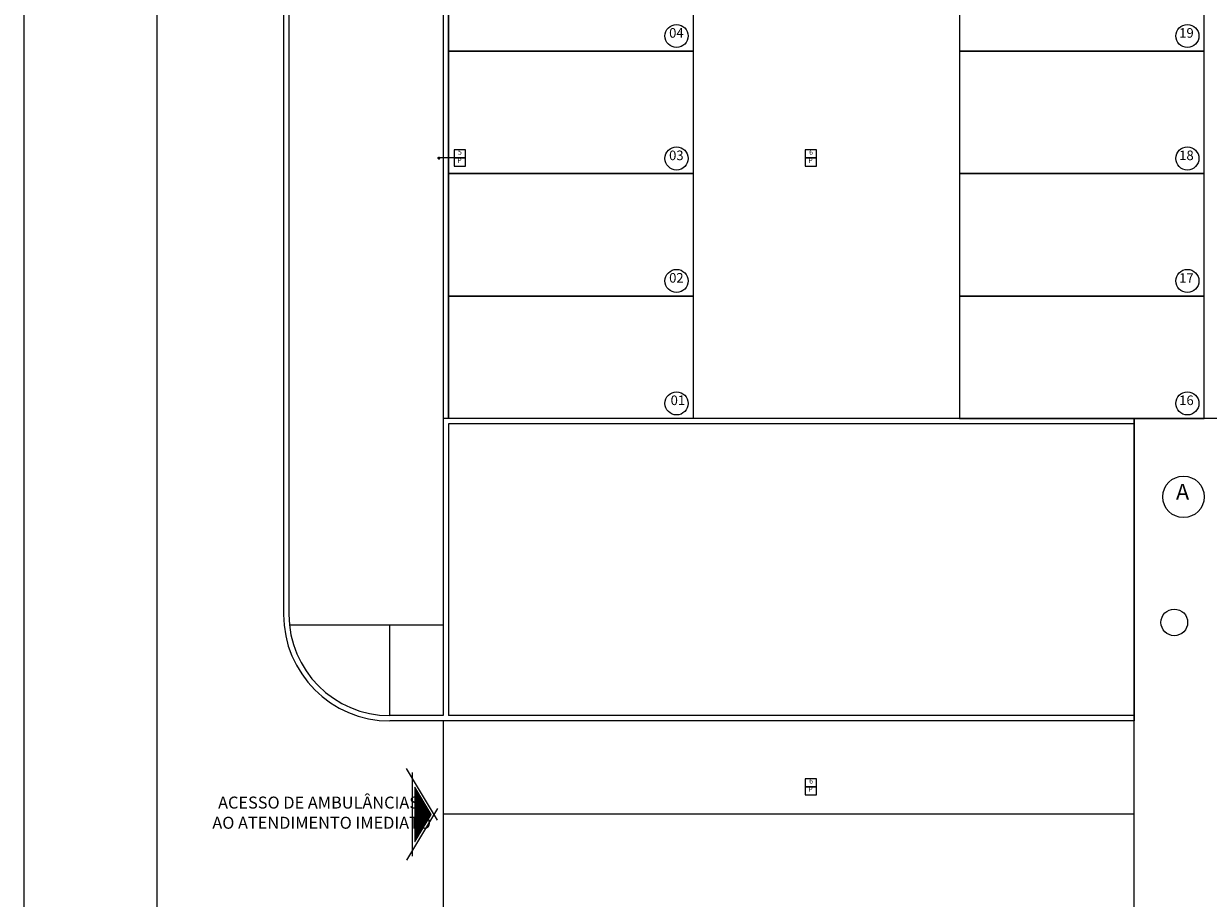
# Model space of a CAD drawing. Extents: x 0 to 90, y 0 to 90.
# Drawn here: x 0 to 22.3, y 32.3 to 48.8 of the extents above; entities that cross this region are included whole.
import ezdxf

# ---------------------------------------------------------------- set-up
doc = ezdxf.new("R2010")
doc.units = 0
doc.header["$MEASUREMENT"] = 0
doc.layers.get('0').update_dxf_attribs({"linetype": 'CONTINUOUS'})
doc.layers.add('ARQUITETURA', color=8, linetype='CONTINUOUS')
doc.styles.add('ARIAL', font='arial.ttf')

msp = doc.modelspace()

# ---------------------------------------------------------------- linework, layer by layer
at = {"color": 8}
for p, q in [((0, 90), (0, 0)), ((2.5, 89), (2.5, 1))]:
    msp.add_line(p, q, dxfattribs=at)
at = {"layer": 'ARQUITETURA', "color": 8}
for p, q in [((7.883, 54.139), (7.883, 35.779)), ((7.983, 54.139), (7.983, 41.357)), ((4.883, 52.139), (4.883, 37.679)), ((4.983, 52.139), (4.983, 37.679)), ((7.983, 48.257), (7.983, 50.557)), ((12.583, 50.557), (12.583, 48.257)), ((17.583, 50.557), (17.583, 48.257)), ((22.183, 48.257), (22.183, 50.557)), ((7.983, 48.257), (12.583, 48.257)), ((7.983, 45.957), (7.983, 48.257)), ((12.583, 48.257), (7.983, 48.257)), ((12.583, 48.257), (12.583, 45.957)), ((17.583, 48.257), (17.583, 45.957)), ((22.183, 48.257), (17.583, 48.257)), ((17.583, 48.257), (22.183, 48.257)), ((22.183, 45.957), (22.183, 48.257)), ((8.09, 46.403), (8.09, 46.251)), ((8.303, 46.403), (8.09, 46.403)), ((8.303, 46.251), (8.303, 46.403)), ((14.687, 46.403), (14.687, 46.251)), ((14.9, 46.403), (14.687, 46.403)), ((14.9, 46.251), (14.9, 46.403)), ((7.786, 46.254), (7.818, 46.254)), ((7.786, 46.253), (7.818, 46.253)), ((7.786, 46.252), (7.818, 46.252)), ((7.786, 46.251), (7.818, 46.251)), ((7.786, 46.25), (7.818, 46.25)), ((7.786, 46.249), (7.818, 46.249)), ((7.786, 46.248), (7.818, 46.248)), ((7.786, 46.247), (7.818, 46.247)), ((7.787, 46.257), (7.817, 46.257)), ((7.787, 46.256), (7.817, 46.256)), ((7.787, 46.255), (7.817, 46.255)), ((7.787, 46.246), (7.817, 46.246)), ((7.787, 46.245), (7.817, 46.245)), ((7.788, 46.259), (7.816, 46.259)), ((7.788, 46.258), (7.816, 46.258)), ((7.788, 46.244), (7.817, 46.244)), ((7.788, 46.243), (7.816, 46.243)), ((7.789, 46.26), (7.815, 46.26)), ((7.789, 46.242), (7.815, 46.242)), ((7.789, 46.241), (7.815, 46.241)), ((7.79, 46.261), (7.814, 46.261)), ((7.79, 46.24), (7.814, 46.24)), ((7.791, 46.262), (7.813, 46.262)), ((7.791, 46.239), (7.813, 46.239)), ((7.792, 46.263), (7.812, 46.263)), ((7.792, 46.238), (7.812, 46.238)), ((7.793, 46.264), (7.811, 46.264)), ((7.794, 46.237), (7.81, 46.237)), ((7.795, 46.265), (7.809, 46.265)), ((7.796, 46.236), (7.808, 46.236)), ((7.797, 46.266), (7.807, 46.266)), ((7.799, 46.235), (7.805, 46.235)), ((8.09, 46.251), (7.802, 46.251)), ((8.09, 46.251), (8.303, 46.251)), ((8.09, 46.251), (8.09, 46.099)), ((8.303, 46.251), (8.09, 46.251)), ((8.09, 46.099), (8.303, 46.099)), ((8.303, 46.099), (8.303, 46.251)), ((14.687, 46.251), (14.9, 46.251)), ((14.687, 46.251), (14.687, 46.099)), ((14.9, 46.251), (14.687, 46.251)), ((14.687, 46.099), (14.9, 46.099)), ((14.9, 46.099), (14.9, 46.251)), ((7.983, 45.957), (12.583, 45.957)), ((7.983, 43.657), (7.983, 45.957)), ((12.583, 45.957), (7.983, 45.957)), ((12.583, 45.957), (12.583, 43.657)), ((17.583, 45.957), (17.583, 43.657)), ((22.183, 45.957), (17.583, 45.957)), ((17.583, 45.957), (22.183, 45.957)), ((22.183, 43.657), (22.183, 45.957)), ((7.983, 43.657), (12.583, 43.657)), ((7.983, 41.357), (7.983, 43.657)), ((12.583, 43.657), (7.983, 43.657)), ((12.583, 43.657), (12.583, 41.357)), ((17.583, 43.657), (17.583, 41.357)), ((22.183, 43.657), (17.583, 43.657)), ((17.583, 43.657), (22.183, 43.657)), ((22.183, 41.357), (22.183, 43.657)), ((20.865, 41.357), (7.883, 41.357)), ((12.583, 41.357), (7.983, 41.357)), ((20.865, 41.257), (7.983, 41.257)), ((7.983, 41.257), (7.983, 35.779)), ((17.583, 41.357), (22.183, 41.357)), ((20.865, 41.357), (20.865, 35.679)), ((24.409, 41.357), (20.865, 41.357)), ((24.409, 41.357), (20.865, 41.357)), ((20.865, 37.813), (20.865, 41.357)), ((20.865, 29.833), (20.865, 37.813)), ((7.883, 37.479), (4.993, 37.479)), ((6.883, 35.779), (6.883, 37.479)), ((7.883, 35.779), (6.883, 35.779)), ((7.883, 35.679), (6.883, 35.679)), ((20.865, 35.679), (7.513, 35.679)), ((7.883, 35.679), (7.883, 32.179)), ((20.865, 35.679), (7.883, 35.679)), ((20.865, 35.779), (7.983, 35.779)), ((7.778, 33.815), (7.195, 34.787)), ((7.307, 33.137), (7.307, 34.712)), ((14.687, 34.592), (14.687, 34.44)), ((14.9, 34.592), (14.687, 34.592)), ((14.9, 34.44), (14.9, 34.592)), ((7.352, 34.437), (7.352, 33.412)), ((7.66, 33.924), (7.352, 34.437)), ((7.352, 34.436), (7.353, 34.436)), ((7.352, 34.435), (7.353, 34.435)), ((7.352, 34.434), (7.354, 34.434)), ((7.352, 34.433), (7.354, 34.433)), ((7.352, 34.432), (7.355, 34.432)), ((7.352, 34.431), (7.356, 34.431)), ((7.352, 34.43), (7.356, 34.43)), ((7.352, 34.429), (7.357, 34.429)), ((7.352, 34.428), (7.357, 34.428)), ((7.352, 34.427), (7.358, 34.427)), ((7.352, 34.426), (7.359, 34.426)), ((7.352, 34.425), (7.359, 34.425)), ((7.352, 34.424), (7.36, 34.424)), ((7.352, 34.423), (7.36, 34.423)), ((7.352, 34.422), (7.361, 34.422)), ((7.352, 34.421), (7.362, 34.421)), ((7.352, 34.42), (7.362, 34.42)), ((7.352, 34.419), (7.363, 34.419)), ((7.352, 34.418), (7.363, 34.418)), ((7.352, 34.417), (7.364, 34.417)), ((7.352, 34.416), (7.365, 34.416)), ((7.352, 34.415), (7.365, 34.415)), ((7.352, 34.414), (7.366, 34.414)), ((7.352, 34.413), (7.366, 34.413)), ((7.352, 34.412), (7.367, 34.412)), ((7.352, 34.411), (7.368, 34.411)), ((7.352, 34.41), (7.368, 34.41)), ((7.352, 34.409), (7.369, 34.409)), ((7.352, 34.408), (7.369, 34.408)), ((7.352, 34.407), (7.37, 34.407)), ((7.352, 34.406), (7.371, 34.406)), ((7.352, 34.405), (7.371, 34.405)), ((7.352, 34.404), (7.372, 34.404)), ((7.352, 34.403), (7.372, 34.403)), ((7.352, 34.402), (7.373, 34.402)), ((7.352, 34.401), (7.374, 34.401)), ((7.352, 34.4), (7.374, 34.4)), ((7.352, 34.399), (7.375, 34.399)), ((7.352, 34.398), (7.375, 34.398)), ((7.352, 34.397), (7.376, 34.397)), ((7.352, 34.396), (7.377, 34.396)), ((7.352, 34.395), (7.377, 34.395)), ((7.352, 34.394), (7.378, 34.394)), ((7.352, 34.393), (7.378, 34.393)), ((7.352, 34.392), (7.379, 34.392)), ((7.352, 34.391), (7.38, 34.391)), ((7.352, 34.39), (7.38, 34.39)), ((7.352, 34.389), (7.381, 34.389)), ((7.352, 34.388), (7.381, 34.388)), ((7.352, 34.387), (7.382, 34.387)), ((7.352, 34.386), (7.383, 34.386)), ((7.352, 34.385), (7.383, 34.385)), ((7.352, 34.384), (7.384, 34.384)), ((7.352, 34.383), (7.384, 34.383)), ((7.352, 34.382), (7.385, 34.382)), ((7.352, 34.381), (7.386, 34.381)), ((7.352, 34.38), (7.386, 34.38)), ((7.352, 34.379), (7.387, 34.379)), ((7.352, 34.378), (7.387, 34.378)), ((7.352, 34.377), (7.388, 34.377)), ((7.352, 34.376), (7.389, 34.376)), ((7.352, 34.375), (7.389, 34.375)), ((7.352, 34.374), (7.39, 34.374)), ((7.352, 34.373), (7.39, 34.373)), ((7.352, 34.372), (7.391, 34.372)), ((7.352, 34.371), (7.392, 34.371)), ((7.352, 34.37), (7.392, 34.37)), ((7.352, 34.369), (7.393, 34.369)), ((7.352, 34.368), (7.393, 34.368)), ((7.352, 34.367), (7.394, 34.367)), ((7.352, 34.366), (7.395, 34.366)), ((7.352, 34.365), (7.395, 34.365)), ((7.352, 34.364), (7.396, 34.364)), ((7.352, 34.363), (7.396, 34.363)), ((7.352, 34.362), (7.397, 34.362)), ((7.352, 34.361), (7.398, 34.361)), ((7.352, 34.36), (7.398, 34.36)), ((7.352, 34.359), (7.399, 34.359)), ((7.352, 34.358), (7.399, 34.358)), ((7.352, 34.357), (7.4, 34.357)), ((7.352, 34.356), (7.401, 34.356)), ((7.352, 34.355), (7.401, 34.355)), ((7.352, 34.354), (7.402, 34.354)), ((7.352, 34.353), (7.402, 34.353)), ((7.352, 34.352), (7.403, 34.352)), ((7.352, 34.351), (7.404, 34.351)), ((7.352, 34.35), (7.404, 34.35)), ((7.352, 34.349), (7.405, 34.349)), ((7.352, 34.348), (7.405, 34.348)), ((7.352, 34.347), (7.406, 34.347)), ((7.352, 34.346), (7.407, 34.346)), ((7.352, 34.345), (7.407, 34.345)), ((7.352, 34.344), (7.408, 34.344)), ((7.352, 34.343), (7.408, 34.343)), ((7.352, 34.342), (7.409, 34.342)), ((7.352, 34.341), (7.41, 34.341)), ((7.352, 34.34), (7.41, 34.34)), ((7.352, 34.339), (7.411, 34.339)), ((7.352, 34.338), (7.411, 34.338)), ((7.352, 34.337), (7.412, 34.337)), ((7.352, 34.336), (7.413, 34.336)), ((7.352, 34.335), (7.413, 34.335)), ((7.352, 34.334), (7.414, 34.334)), ((7.352, 34.333), (7.414, 34.333)), ((7.352, 34.332), (7.415, 34.332)), ((7.352, 34.331), (7.416, 34.331)), ((7.352, 34.33), (7.416, 34.33)), ((7.352, 34.329), (7.417, 34.329)), ((7.352, 34.328), (7.417, 34.328)), ((7.352, 34.327), (7.418, 34.327)), ((7.352, 34.326), (7.419, 34.326)), ((7.352, 34.325), (7.419, 34.325)), ((7.352, 34.324), (7.42, 34.324)), ((7.352, 34.323), (7.42, 34.323)), ((7.352, 34.322), (7.421, 34.322)), ((7.352, 34.321), (7.422, 34.321)), ((7.352, 34.32), (7.422, 34.32)), ((7.352, 34.319), (7.423, 34.319)), ((7.352, 34.318), (7.423, 34.318)), ((7.352, 34.317), (7.424, 34.317)), ((7.352, 34.316), (7.425, 34.316)), ((7.352, 34.315), (7.425, 34.315)), ((7.352, 34.314), (7.426, 34.314)), ((7.352, 34.313), (7.426, 34.313)), ((7.352, 34.312), (7.427, 34.312)), ((7.352, 34.311), (7.428, 34.311)), ((7.352, 34.31), (7.428, 34.31)), ((7.352, 34.309), (7.429, 34.309)), ((7.352, 34.308), (7.429, 34.308)), ((7.352, 34.307), (7.43, 34.307)), ((7.352, 34.306), (7.431, 34.306)), ((7.352, 34.305), (7.431, 34.305)), ((7.352, 34.304), (7.432, 34.304)), ((7.352, 34.303), (7.432, 34.303)), ((7.352, 34.302), (7.433, 34.302)), ((7.352, 34.301), (7.434, 34.301)), ((7.352, 34.3), (7.434, 34.3)), ((7.352, 34.299), (7.435, 34.299)), ((7.352, 34.298), (7.435, 34.298)), ((7.352, 34.297), (7.436, 34.297)), ((7.352, 34.296), (7.437, 34.296)), ((7.352, 34.295), (7.437, 34.295)), ((7.352, 34.294), (7.438, 34.294)), ((7.352, 34.293), (7.438, 34.293)), ((7.352, 34.292), (7.439, 34.292)), ((7.352, 34.291), (7.44, 34.291)), ((7.352, 34.29), (7.44, 34.29)), ((7.352, 34.289), (7.441, 34.289)), ((7.352, 34.288), (7.441, 34.288)), ((7.352, 34.287), (7.442, 34.287)), ((7.352, 34.286), (7.443, 34.286)), ((7.352, 34.285), (7.443, 34.285)), ((7.352, 34.284), (7.444, 34.284)), ((7.352, 34.283), (7.444, 34.283)), ((7.352, 34.282), (7.445, 34.282)), ((14.687, 34.44), (14.9, 34.44)), ((14.687, 34.44), (14.687, 34.288)), ((14.9, 34.44), (14.687, 34.44)), ((14.687, 34.288), (14.9, 34.288)), ((14.9, 34.288), (14.9, 34.44)), ((7.352, 34.281), (7.446, 34.281)), ((7.352, 34.28), (7.446, 34.28)), ((7.352, 34.279), (7.447, 34.279)), ((7.352, 34.278), (7.447, 34.278)), ((7.352, 34.277), (7.448, 34.277)), ((7.352, 34.276), (7.449, 34.276)), ((7.352, 34.275), (7.449, 34.275)), ((7.352, 34.274), (7.45, 34.274)), ((7.352, 34.273), (7.45, 34.273)), ((7.352, 34.272), (7.451, 34.272)), ((7.352, 34.271), (7.452, 34.271)), ((7.352, 34.27), (7.452, 34.27)), ((7.352, 34.269), (7.453, 34.269)), ((7.352, 34.268), (7.453, 34.268)), ((7.352, 34.267), (7.454, 34.267)), ((7.352, 34.266), (7.455, 34.266)), ((7.352, 34.265), (7.455, 34.265)), ((7.352, 34.264), (7.456, 34.264)), ((7.352, 34.263), (7.456, 34.263)), ((7.352, 34.262), (7.457, 34.262)), ((7.352, 34.261), (7.458, 34.261)), ((7.352, 34.26), (7.458, 34.26)), ((7.352, 34.259), (7.459, 34.259)), ((7.352, 34.258), (7.459, 34.258)), ((7.352, 34.257), (7.46, 34.257)), ((7.352, 34.256), (7.461, 34.256)), ((7.352, 34.255), (7.461, 34.255)), ((7.352, 34.254), (7.462, 34.254)), ((7.352, 34.253), (7.462, 34.253)), ((7.352, 34.252), (7.463, 34.252)), ((7.352, 34.251), (7.464, 34.251)), ((7.352, 34.25), (7.464, 34.25)), ((7.352, 34.249), (7.465, 34.249)), ((7.352, 34.248), (7.465, 34.248)), ((7.352, 34.247), (7.466, 34.247)), ((7.352, 34.246), (7.467, 34.246)), ((7.352, 34.245), (7.467, 34.245)), ((7.352, 34.244), (7.468, 34.244)), ((7.352, 34.243), (7.468, 34.243)), ((7.352, 34.242), (7.469, 34.242)), ((7.352, 34.241), (7.47, 34.241)), ((7.352, 34.24), (7.47, 34.24)), ((7.352, 34.239), (7.471, 34.239)), ((7.352, 34.238), (7.471, 34.238)), ((7.352, 34.237), (7.472, 34.237)), ((7.352, 34.236), (7.473, 34.236)), ((7.352, 34.235), (7.473, 34.235)), ((7.352, 34.234), (7.474, 34.234)), ((7.352, 34.233), (7.474, 34.233)), ((7.352, 34.232), (7.475, 34.232)), ((7.352, 34.231), (7.476, 34.231)), ((7.352, 34.23), (7.476, 34.23)), ((7.352, 34.229), (7.477, 34.229)), ((7.352, 34.228), (7.477, 34.228)), ((7.352, 34.227), (7.478, 34.227)), ((7.352, 34.226), (7.479, 34.226)), ((7.352, 34.225), (7.479, 34.225)), ((7.352, 34.224), (7.48, 34.224)), ((7.352, 34.223), (7.48, 34.223)), ((7.352, 34.222), (7.481, 34.222)), ((7.352, 34.221), (7.482, 34.221)), ((7.352, 34.22), (7.482, 34.22)), ((7.352, 34.219), (7.483, 34.219)), ((7.352, 34.218), (7.483, 34.218)), ((7.352, 34.217), (7.484, 34.217)), ((7.352, 34.216), (7.485, 34.216)), ((7.352, 34.215), (7.485, 34.215)), ((7.352, 34.214), (7.486, 34.214)), ((7.352, 34.213), (7.486, 34.213)), ((7.352, 34.212), (7.487, 34.212)), ((7.352, 34.211), (7.488, 34.211)), ((7.352, 34.21), (7.488, 34.21)), ((7.352, 34.209), (7.489, 34.209)), ((7.352, 34.208), (7.489, 34.208)), ((7.352, 34.207), (7.49, 34.207)), ((7.352, 34.206), (7.491, 34.206)), ((7.352, 34.205), (7.491, 34.205)), ((7.352, 34.204), (7.492, 34.204)), ((7.352, 34.203), (7.492, 34.203)), ((7.352, 34.202), (7.493, 34.202)), ((7.352, 34.201), (7.494, 34.201)), ((7.352, 34.2), (7.494, 34.2)), ((7.352, 34.199), (7.495, 34.199)), ((7.352, 34.198), (7.495, 34.198)), ((7.352, 34.197), (7.496, 34.197)), ((7.352, 34.196), (7.497, 34.196)), ((7.352, 34.195), (7.497, 34.195)), ((7.352, 34.194), (7.498, 34.194)), ((7.352, 34.193), (7.498, 34.193)), ((7.352, 34.192), (7.499, 34.192)), ((7.352, 34.191), (7.5, 34.191)), ((7.352, 34.19), (7.5, 34.19)), ((7.352, 34.189), (7.501, 34.189)), ((7.352, 34.188), (7.501, 34.188)), ((7.352, 34.187), (7.502, 34.187)), ((7.352, 34.186), (7.503, 34.186)), ((7.352, 34.185), (7.503, 34.185)), ((7.352, 34.184), (7.504, 34.184)), ((7.352, 34.183), (7.504, 34.183)), ((7.352, 34.182), (7.505, 34.182)), ((7.352, 34.181), (7.506, 34.181)), ((7.352, 34.18), (7.506, 34.18)), ((7.352, 34.179), (7.507, 34.179)), ((7.352, 34.178), (7.507, 34.178)), ((7.352, 34.177), (7.508, 34.177)), ((7.352, 34.176), (7.509, 34.176)), ((7.352, 34.175), (7.509, 34.175)), ((7.352, 34.174), (7.51, 34.174)), ((7.352, 34.173), (7.51, 34.173)), ((7.352, 34.172), (7.511, 34.172)), ((7.352, 34.171), (7.512, 34.171)), ((7.352, 34.17), (7.512, 34.17)), ((7.352, 34.169), (7.513, 34.169)), ((7.352, 34.168), (7.513, 34.168)), ((7.352, 34.167), (7.514, 34.167)), ((7.352, 34.166), (7.515, 34.166)), ((7.352, 34.165), (7.515, 34.165)), ((7.352, 34.164), (7.516, 34.164)), ((7.352, 34.163), (7.516, 34.163)), ((7.352, 34.162), (7.517, 34.162)), ((7.352, 34.161), (7.518, 34.161)), ((7.352, 34.16), (7.518, 34.16)), ((7.352, 34.159), (7.519, 34.159)), ((7.352, 34.158), (7.519, 34.158)), ((7.352, 34.157), (7.52, 34.157)), ((7.352, 34.156), (7.521, 34.156)), ((7.352, 34.155), (7.521, 34.155)), ((7.352, 34.154), (7.522, 34.154)), ((7.352, 34.153), (7.522, 34.153)), ((7.352, 34.152), (7.523, 34.152)), ((7.352, 34.151), (7.524, 34.151)), ((7.352, 34.15), (7.524, 34.15)), ((7.352, 34.149), (7.525, 34.149)), ((7.352, 34.148), (7.525, 34.148)), ((7.352, 34.147), (7.526, 34.147)), ((7.352, 34.146), (7.527, 34.146)), ((7.352, 34.145), (7.527, 34.145)), ((7.352, 34.144), (7.528, 34.144)), ((7.352, 34.143), (7.528, 34.143)), ((7.352, 34.142), (7.529, 34.142)), ((7.352, 34.141), (7.53, 34.141)), ((7.352, 34.14), (7.53, 34.14)), ((7.352, 34.139), (7.531, 34.139)), ((7.352, 34.138), (7.531, 34.138)), ((7.352, 34.137), (7.532, 34.137)), ((7.352, 34.136), (7.533, 34.136)), ((7.352, 34.135), (7.533, 34.135)), ((7.352, 34.134), (7.534, 34.134)), ((7.352, 34.133), (7.534, 34.133)), ((7.352, 34.132), (7.535, 34.132)), ((7.352, 34.131), (7.536, 34.131)), ((7.352, 34.13), (7.536, 34.13)), ((7.352, 34.129), (7.537, 34.129)), ((7.352, 34.128), (7.537, 34.128)), ((7.352, 34.127), (7.538, 34.127)), ((7.352, 34.126), (7.539, 34.126)), ((7.352, 34.125), (7.539, 34.125)), ((7.352, 34.124), (7.54, 34.124)), ((7.352, 34.123), (7.54, 34.123)), ((7.352, 34.122), (7.541, 34.122)), ((7.352, 34.121), (7.542, 34.121)), ((7.352, 34.12), (7.542, 34.12)), ((7.352, 34.119), (7.543, 34.119)), ((7.352, 34.118), (7.543, 34.118)), ((7.352, 34.117), (7.544, 34.117)), ((7.352, 34.116), (7.545, 34.116)), ((7.352, 34.115), (7.545, 34.115)), ((7.352, 34.114), (7.546, 34.114)), ((7.352, 34.113), (7.546, 34.113)), ((7.352, 34.112), (7.547, 34.112)), ((7.352, 34.111), (7.548, 34.111)), ((7.352, 34.11), (7.548, 34.11)), ((7.352, 34.109), (7.549, 34.109)), ((7.352, 34.108), (7.549, 34.108)), ((7.352, 34.107), (7.55, 34.107)), ((7.352, 34.106), (7.551, 34.106)), ((7.352, 34.105), (7.551, 34.105)), ((7.352, 34.104), (7.552, 34.104)), ((7.352, 34.103), (7.552, 34.103)), ((7.352, 34.102), (7.553, 34.102)), ((7.352, 34.101), (7.554, 34.101)), ((7.352, 34.1), (7.554, 34.1)), ((7.352, 34.099), (7.555, 34.099)), ((7.352, 34.098), (7.555, 34.098)), ((7.352, 34.097), (7.556, 34.097)), ((7.352, 34.096), (7.557, 34.096)), ((7.352, 34.095), (7.557, 34.095)), ((7.352, 34.094), (7.558, 34.094)), ((7.352, 34.093), (7.558, 34.093)), ((7.352, 34.092), (7.559, 34.092)), ((7.352, 34.091), (7.56, 34.091)), ((7.352, 34.09), (7.56, 34.09)), ((7.352, 34.089), (7.561, 34.089)), ((7.352, 34.088), (7.561, 34.088)), ((7.352, 34.087), (7.562, 34.087)), ((7.352, 34.086), (7.563, 34.086)), ((7.352, 34.085), (7.563, 34.085)), ((7.352, 34.084), (7.564, 34.084)), ((7.352, 34.083), (7.564, 34.083)), ((7.352, 34.082), (7.565, 34.082)), ((7.352, 34.081), (7.566, 34.081)), ((7.352, 34.08), (7.566, 34.08)), ((7.352, 34.079), (7.567, 34.079)), ((7.352, 34.078), (7.567, 34.078)), ((7.352, 34.077), (7.568, 34.077)), ((7.352, 34.076), (7.569, 34.076)), ((7.352, 34.075), (7.569, 34.075)), ((7.352, 34.074), (7.57, 34.074)), ((7.352, 34.073), (7.57, 34.073)), ((7.352, 34.072), (7.571, 34.072)), ((7.352, 34.071), (7.572, 34.071)), ((7.352, 34.07), (7.572, 34.07)), ((7.352, 34.069), (7.573, 34.069)), ((7.352, 34.068), (7.573, 34.068)), ((7.352, 34.067), (7.574, 34.067)), ((7.352, 34.066), (7.575, 34.066)), ((7.352, 34.065), (7.575, 34.065)), ((7.352, 34.064), (7.576, 34.064)), ((7.352, 34.063), (7.576, 34.063)), ((7.352, 34.062), (7.577, 34.062)), ((7.352, 34.061), (7.578, 34.061)), ((7.352, 34.06), (7.578, 34.06)), ((7.778, 34.034), (7.195, 33.062)), ((7.352, 34.059), (7.579, 34.059)), ((7.352, 34.058), (7.579, 34.058)), ((7.352, 34.057), (7.58, 34.057)), ((7.352, 34.056), (7.581, 34.056)), ((7.352, 34.055), (7.581, 34.055)), ((7.352, 34.054), (7.582, 34.054)), ((7.352, 34.053), (7.582, 34.053)), ((7.352, 34.052), (7.583, 34.052)), ((7.352, 34.051), (7.584, 34.051)), ((7.352, 34.05), (7.584, 34.05)), ((7.352, 34.049), (7.585, 34.049)), ((7.352, 34.048), (7.585, 34.048)), ((7.352, 34.047), (7.586, 34.047)), ((7.352, 34.046), (7.587, 34.046)), ((7.352, 34.045), (7.587, 34.045)), ((7.352, 34.044), (7.588, 34.044)), ((7.352, 34.043), (7.588, 34.043)), ((7.352, 34.042), (7.589, 34.042)), ((7.352, 34.041), (7.59, 34.041)), ((7.352, 34.04), (7.59, 34.04)), ((7.352, 34.039), (7.591, 34.039)), ((7.352, 34.038), (7.591, 34.038)), ((7.352, 34.037), (7.592, 34.037)), ((7.352, 34.036), (7.593, 34.036)), ((7.352, 34.035), (7.593, 34.035)), ((7.352, 34.034), (7.594, 34.034)), ((7.352, 34.033), (7.594, 34.033)), ((7.352, 34.032), (7.595, 34.032)), ((7.352, 34.031), (7.596, 34.031)), ((7.352, 34.03), (7.596, 34.03)), ((7.352, 34.029), (7.597, 34.029)), ((7.352, 34.028), (7.597, 34.028)), ((7.352, 34.027), (7.598, 34.027)), ((7.352, 34.026), (7.599, 34.026)), ((7.352, 34.025), (7.599, 34.025)), ((7.352, 34.024), (7.6, 34.024)), ((7.352, 34.023), (7.6, 34.023)), ((7.352, 34.022), (7.601, 34.022)), ((7.352, 34.021), (7.602, 34.021)), ((7.352, 34.02), (7.602, 34.02)), ((7.352, 34.019), (7.603, 34.019)), ((7.352, 34.018), (7.603, 34.018)), ((7.352, 34.017), (7.604, 34.017)), ((7.352, 34.016), (7.605, 34.016)), ((7.352, 34.015), (7.605, 34.015)), ((7.352, 34.014), (7.606, 34.014)), ((7.352, 34.013), (7.606, 34.013)), ((7.352, 34.012), (7.607, 34.012)), ((7.352, 34.011), (7.608, 34.011)), ((7.352, 34.01), (7.608, 34.01)), ((7.352, 34.009), (7.609, 34.009)), ((7.352, 34.008), (7.609, 34.008)), ((7.352, 34.007), (7.61, 34.007)), ((7.352, 34.006), (7.611, 34.006)), ((7.352, 34.005), (7.611, 34.005)), ((7.352, 34.004), (7.612, 34.004)), ((7.352, 34.003), (7.612, 34.003)), ((7.352, 34.002), (7.613, 34.002)), ((7.352, 34.001), (7.614, 34.001)), ((7.352, 34), (7.614, 34)), ((7.352, 33.999), (7.615, 33.999)), ((7.352, 33.998), (7.615, 33.998)), ((7.352, 33.997), (7.616, 33.997)), ((7.352, 33.996), (7.617, 33.996)), ((7.352, 33.995), (7.617, 33.995)), ((7.352, 33.994), (7.618, 33.994)), ((7.352, 33.993), (7.618, 33.993)), ((7.352, 33.992), (7.619, 33.992)), ((7.352, 33.991), (7.62, 33.991)), ((7.352, 33.99), (7.62, 33.99)), ((7.352, 33.989), (7.621, 33.989)), ((7.352, 33.988), (7.621, 33.988)), ((7.352, 33.987), (7.622, 33.987)), ((7.352, 33.986), (7.623, 33.986)), ((7.352, 33.985), (7.623, 33.985)), ((7.352, 33.984), (7.624, 33.984)), ((7.352, 33.983), (7.624, 33.983)), ((7.352, 33.982), (7.625, 33.982)), ((7.352, 33.981), (7.626, 33.981)), ((7.352, 33.98), (7.626, 33.98)), ((7.352, 33.979), (7.627, 33.979)), ((7.352, 33.978), (7.627, 33.978)), ((7.352, 33.977), (7.628, 33.977)), ((7.352, 33.976), (7.629, 33.976)), ((7.352, 33.975), (7.629, 33.975)), ((7.352, 33.974), (7.63, 33.974)), ((7.352, 33.973), (7.63, 33.973)), ((7.352, 33.972), (7.631, 33.972)), ((7.352, 33.971), (7.632, 33.971)), ((7.352, 33.97), (7.632, 33.97)), ((7.352, 33.969), (7.633, 33.969)), ((7.352, 33.968), (7.633, 33.968)), ((7.352, 33.967), (7.634, 33.967)), ((7.352, 33.966), (7.635, 33.966)), ((7.352, 33.965), (7.635, 33.965)), ((7.352, 33.964), (7.636, 33.964)), ((7.352, 33.963), (7.636, 33.963)), ((7.352, 33.962), (7.637, 33.962)), ((7.352, 33.961), (7.638, 33.961)), ((7.352, 33.96), (7.638, 33.96)), ((7.352, 33.959), (7.639, 33.959)), ((7.352, 33.958), (7.639, 33.958)), ((7.352, 33.957), (7.64, 33.957)), ((7.352, 33.956), (7.641, 33.956)), ((7.352, 33.955), (7.641, 33.955)), ((7.352, 33.954), (7.642, 33.954)), ((7.352, 33.953), (7.642, 33.953)), ((7.352, 33.952), (7.643, 33.952)), ((7.352, 33.951), (7.644, 33.951)), ((7.352, 33.95), (7.644, 33.95)), ((7.352, 33.949), (7.645, 33.949)), ((7.352, 33.948), (7.645, 33.948)), ((7.352, 33.947), (7.646, 33.947)), ((7.352, 33.946), (7.647, 33.946)), ((7.352, 33.945), (7.647, 33.945)), ((7.352, 33.944), (7.648, 33.944)), ((7.352, 33.943), (7.648, 33.943)), ((7.352, 33.942), (7.649, 33.942)), ((7.352, 33.941), (7.65, 33.941)), ((7.352, 33.94), (7.65, 33.94)), ((7.352, 33.939), (7.651, 33.939)), ((7.352, 33.938), (7.651, 33.938)), ((7.352, 33.937), (7.652, 33.937)), ((7.352, 33.936), (7.653, 33.936)), ((7.352, 33.935), (7.653, 33.935)), ((7.352, 33.934), (7.654, 33.934)), ((7.352, 33.933), (7.654, 33.933)), ((7.352, 33.932), (7.655, 33.932)), ((7.352, 33.931), (7.656, 33.931)), ((7.352, 33.93), (7.656, 33.93)), ((7.352, 33.929), (7.657, 33.929)), ((7.352, 33.928), (7.657, 33.928)), ((7.352, 33.927), (7.658, 33.927)), ((7.352, 33.926), (7.659, 33.926)), ((7.352, 33.925), (7.659, 33.925)), ((7.352, 33.412), (7.66, 33.924)), ((7.352, 33.924), (7.66, 33.924)), ((7.352, 33.923), (7.659, 33.923)), ((7.352, 33.922), (7.658, 33.922)), ((7.352, 33.921), (7.658, 33.921)), ((7.352, 33.92), (7.657, 33.92)), ((7.352, 33.919), (7.657, 33.919)), ((7.352, 33.918), (7.656, 33.918)), ((7.352, 33.917), (7.655, 33.917)), ((7.352, 33.916), (7.655, 33.916)), ((7.352, 33.915), (7.654, 33.915)), ((7.352, 33.914), (7.654, 33.914)), ((7.352, 33.913), (7.653, 33.913)), ((7.352, 33.912), (7.652, 33.912)), ((7.352, 33.911), (7.652, 33.911)), ((7.352, 33.91), (7.651, 33.91)), ((7.352, 33.909), (7.651, 33.909)), ((7.352, 33.908), (7.65, 33.908)), ((7.352, 33.907), (7.649, 33.907)), ((7.352, 33.906), (7.649, 33.906)), ((7.352, 33.905), (7.648, 33.905)), ((7.352, 33.904), (7.648, 33.904)), ((7.352, 33.903), (7.647, 33.903)), ((7.352, 33.902), (7.646, 33.902)), ((7.352, 33.901), (7.646, 33.901)), ((7.352, 33.9), (7.645, 33.9)), ((7.352, 33.899), (7.645, 33.899)), ((7.352, 33.898), (7.644, 33.898)), ((7.352, 33.897), (7.643, 33.897)), ((7.352, 33.896), (7.643, 33.896)), ((7.352, 33.895), (7.642, 33.895)), ((7.352, 33.894), (7.642, 33.894)), ((7.352, 33.893), (7.641, 33.893)), ((7.352, 33.892), (7.64, 33.892)), ((7.352, 33.891), (7.64, 33.891)), ((7.352, 33.89), (7.639, 33.89)), ((7.352, 33.889), (7.639, 33.889)), ((7.352, 33.888), (7.638, 33.888)), ((7.352, 33.887), (7.637, 33.887)), ((7.352, 33.886), (7.637, 33.886)), ((7.352, 33.885), (7.636, 33.885)), ((7.352, 33.884), (7.636, 33.884)), ((7.352, 33.883), (7.635, 33.883)), ((7.352, 33.882), (7.634, 33.882)), ((7.352, 33.881), (7.634, 33.881)), ((7.352, 33.88), (7.633, 33.88)), ((7.352, 33.879), (7.633, 33.879)), ((7.352, 33.878), (7.632, 33.878)), ((7.352, 33.877), (7.631, 33.877)), ((7.352, 33.876), (7.631, 33.876)), ((7.352, 33.875), (7.63, 33.875)), ((7.352, 33.874), (7.63, 33.874)), ((7.352, 33.873), (7.629, 33.873)), ((7.352, 33.872), (7.628, 33.872)), ((7.352, 33.871), (7.628, 33.871)), ((7.352, 33.87), (7.627, 33.87)), ((7.352, 33.869), (7.627, 33.869)), ((7.352, 33.868), (7.626, 33.868)), ((7.352, 33.867), (7.625, 33.867)), ((7.352, 33.866), (7.625, 33.866)), ((7.352, 33.865), (7.624, 33.865)), ((7.352, 33.864), (7.624, 33.864)), ((7.352, 33.863), (7.623, 33.863)), ((7.352, 33.862), (7.622, 33.862)), ((7.352, 33.861), (7.622, 33.861)), ((7.352, 33.86), (7.621, 33.86)), ((7.352, 33.859), (7.621, 33.859)), ((7.352, 33.858), (7.62, 33.858)), ((7.352, 33.857), (7.619, 33.857)), ((7.352, 33.856), (7.619, 33.856)), ((7.352, 33.855), (7.618, 33.855)), ((7.352, 33.854), (7.618, 33.854)), ((7.352, 33.853), (7.617, 33.853)), ((7.352, 33.852), (7.616, 33.852)), ((7.352, 33.851), (7.616, 33.851)), ((7.352, 33.85), (7.615, 33.85)), ((7.352, 33.849), (7.615, 33.849)), ((7.352, 33.848), (7.614, 33.848)), ((7.352, 33.847), (7.613, 33.847)), ((7.352, 33.846), (7.613, 33.846)), ((7.352, 33.845), (7.612, 33.845)), ((7.352, 33.844), (7.612, 33.844)), ((7.352, 33.843), (7.611, 33.843)), ((7.352, 33.842), (7.61, 33.842)), ((7.352, 33.841), (7.61, 33.841)), ((7.352, 33.84), (7.609, 33.84)), ((7.352, 33.839), (7.609, 33.839)), ((7.352, 33.838), (7.608, 33.838)), ((7.352, 33.837), (7.607, 33.837)), ((20.865, 33.929), (7.883, 33.929)), ((7.352, 33.836), (7.607, 33.836)), ((7.352, 33.835), (7.606, 33.835)), ((7.352, 33.834), (7.606, 33.834)), ((7.352, 33.833), (7.605, 33.833)), ((7.352, 33.832), (7.604, 33.832)), ((7.352, 33.831), (7.604, 33.831)), ((7.352, 33.83), (7.603, 33.83)), ((7.352, 33.829), (7.603, 33.829)), ((7.352, 33.828), (7.602, 33.828)), ((7.352, 33.827), (7.601, 33.827)), ((7.352, 33.826), (7.601, 33.826)), ((7.352, 33.825), (7.6, 33.825)), ((7.352, 33.824), (7.6, 33.824)), ((7.352, 33.823), (7.599, 33.823)), ((7.352, 33.822), (7.598, 33.822)), ((7.352, 33.821), (7.598, 33.821)), ((7.352, 33.82), (7.597, 33.82)), ((7.352, 33.819), (7.597, 33.819)), ((7.352, 33.818), (7.596, 33.818)), ((7.352, 33.817), (7.595, 33.817)), ((7.352, 33.816), (7.595, 33.816)), ((7.352, 33.815), (7.594, 33.815)), ((7.352, 33.814), (7.594, 33.814)), ((7.352, 33.813), (7.593, 33.813)), ((7.352, 33.812), (7.592, 33.812)), ((7.352, 33.811), (7.592, 33.811)), ((7.352, 33.81), (7.591, 33.81)), ((7.352, 33.809), (7.591, 33.809)), ((7.352, 33.808), (7.59, 33.808)), ((7.352, 33.807), (7.589, 33.807)), ((7.352, 33.806), (7.589, 33.806)), ((7.352, 33.805), (7.588, 33.805)), ((7.352, 33.804), (7.588, 33.804)), ((7.352, 33.803), (7.587, 33.803)), ((7.352, 33.802), (7.586, 33.802)), ((7.352, 33.801), (7.586, 33.801)), ((7.352, 33.8), (7.585, 33.8)), ((7.352, 33.799), (7.585, 33.799)), ((7.352, 33.798), (7.584, 33.798)), ((7.352, 33.797), (7.583, 33.797)), ((7.352, 33.796), (7.583, 33.796)), ((7.352, 33.795), (7.582, 33.795)), ((7.352, 33.794), (7.582, 33.794)), ((7.352, 33.793), (7.581, 33.793)), ((7.352, 33.792), (7.58, 33.792)), ((7.352, 33.791), (7.58, 33.791)), ((7.352, 33.79), (7.579, 33.79)), ((7.352, 33.789), (7.579, 33.789)), ((7.352, 33.788), (7.578, 33.788)), ((7.352, 33.787), (7.577, 33.787)), ((7.352, 33.786), (7.577, 33.786)), ((7.352, 33.785), (7.576, 33.785)), ((7.352, 33.784), (7.576, 33.784)), ((7.352, 33.783), (7.575, 33.783)), ((7.352, 33.782), (7.574, 33.782)), ((7.352, 33.781), (7.574, 33.781)), ((7.352, 33.78), (7.573, 33.78)), ((7.352, 33.779), (7.573, 33.779)), ((7.352, 33.778), (7.572, 33.778)), ((7.352, 33.777), (7.571, 33.777)), ((7.352, 33.776), (7.571, 33.776)), ((7.352, 33.775), (7.57, 33.775)), ((7.352, 33.774), (7.57, 33.774)), ((7.352, 33.773), (7.569, 33.773)), ((7.352, 33.772), (7.568, 33.772)), ((7.352, 33.771), (7.568, 33.771)), ((7.352, 33.77), (7.567, 33.77)), ((7.352, 33.769), (7.567, 33.769)), ((7.352, 33.768), (7.566, 33.768)), ((7.352, 33.767), (7.565, 33.767)), ((7.352, 33.766), (7.565, 33.766)), ((7.352, 33.765), (7.564, 33.765)), ((7.352, 33.764), (7.564, 33.764)), ((7.352, 33.763), (7.563, 33.763)), ((7.352, 33.762), (7.562, 33.762)), ((7.352, 33.761), (7.562, 33.761)), ((7.352, 33.76), (7.561, 33.76)), ((7.352, 33.759), (7.561, 33.759)), ((7.352, 33.758), (7.56, 33.758)), ((7.352, 33.757), (7.559, 33.757)), ((7.352, 33.756), (7.559, 33.756)), ((7.352, 33.755), (7.558, 33.755)), ((7.352, 33.754), (7.558, 33.754)), ((7.352, 33.753), (7.557, 33.753)), ((7.352, 33.752), (7.556, 33.752)), ((7.352, 33.751), (7.556, 33.751)), ((7.352, 33.75), (7.555, 33.75)), ((7.352, 33.749), (7.555, 33.749)), ((7.352, 33.748), (7.554, 33.748)), ((7.352, 33.747), (7.553, 33.747)), ((7.352, 33.746), (7.553, 33.746)), ((7.352, 33.745), (7.552, 33.745)), ((7.352, 33.744), (7.552, 33.744)), ((7.352, 33.743), (7.551, 33.743)), ((7.352, 33.742), (7.55, 33.742)), ((7.352, 33.741), (7.55, 33.741)), ((7.352, 33.74), (7.549, 33.74)), ((7.352, 33.739), (7.549, 33.739)), ((7.352, 33.738), (7.548, 33.738)), ((7.352, 33.737), (7.547, 33.737)), ((7.352, 33.736), (7.547, 33.736)), ((7.352, 33.735), (7.546, 33.735)), ((7.352, 33.734), (7.546, 33.734)), ((7.352, 33.733), (7.545, 33.733)), ((7.352, 33.732), (7.544, 33.732)), ((7.352, 33.731), (7.544, 33.731)), ((7.352, 33.73), (7.543, 33.73)), ((7.352, 33.729), (7.543, 33.729)), ((7.352, 33.728), (7.542, 33.728)), ((7.352, 33.727), (7.541, 33.727)), ((7.352, 33.726), (7.541, 33.726)), ((7.352, 33.725), (7.54, 33.725)), ((7.352, 33.724), (7.54, 33.724)), ((7.352, 33.723), (7.539, 33.723)), ((7.352, 33.722), (7.538, 33.722)), ((7.352, 33.721), (7.538, 33.721)), ((7.352, 33.72), (7.537, 33.72)), ((7.352, 33.719), (7.537, 33.719)), ((7.352, 33.718), (7.536, 33.718)), ((7.352, 33.717), (7.535, 33.717)), ((7.352, 33.716), (7.535, 33.716)), ((7.352, 33.715), (7.534, 33.715)), ((7.352, 33.714), (7.534, 33.714)), ((7.352, 33.713), (7.533, 33.713)), ((7.352, 33.712), (7.532, 33.712)), ((7.352, 33.711), (7.532, 33.711)), ((7.352, 33.71), (7.531, 33.71)), ((7.352, 33.709), (7.531, 33.709)), ((7.352, 33.708), (7.53, 33.708)), ((7.352, 33.707), (7.529, 33.707)), ((7.352, 33.706), (7.529, 33.706)), ((7.352, 33.705), (7.528, 33.705)), ((7.352, 33.704), (7.528, 33.704)), ((7.352, 33.703), (7.527, 33.703)), ((7.352, 33.702), (7.526, 33.702)), ((7.352, 33.701), (7.526, 33.701)), ((7.352, 33.7), (7.525, 33.7)), ((7.352, 33.699), (7.525, 33.699)), ((7.352, 33.698), (7.524, 33.698)), ((7.352, 33.697), (7.523, 33.697)), ((7.352, 33.696), (7.523, 33.696)), ((7.352, 33.695), (7.522, 33.695)), ((7.352, 33.694), (7.522, 33.694)), ((7.352, 33.693), (7.521, 33.693)), ((7.352, 33.692), (7.52, 33.692)), ((7.352, 33.691), (7.52, 33.691)), ((7.352, 33.69), (7.519, 33.69)), ((7.352, 33.689), (7.519, 33.689)), ((7.352, 33.688), (7.518, 33.688)), ((7.352, 33.687), (7.517, 33.687)), ((7.352, 33.686), (7.517, 33.686)), ((7.352, 33.685), (7.516, 33.685)), ((7.352, 33.684), (7.516, 33.684)), ((7.352, 33.683), (7.515, 33.683)), ((7.352, 33.682), (7.514, 33.682)), ((7.352, 33.681), (7.514, 33.681)), ((7.352, 33.68), (7.513, 33.68)), ((7.352, 33.679), (7.513, 33.679)), ((7.352, 33.678), (7.512, 33.678)), ((7.352, 33.677), (7.511, 33.677)), ((7.352, 33.676), (7.511, 33.676)), ((7.352, 33.675), (7.51, 33.675)), ((7.352, 33.674), (7.51, 33.674)), ((7.352, 33.673), (7.509, 33.673)), ((7.352, 33.672), (7.508, 33.672)), ((7.352, 33.671), (7.508, 33.671)), ((7.352, 33.67), (7.507, 33.67)), ((7.352, 33.669), (7.507, 33.669)), ((7.352, 33.668), (7.506, 33.668)), ((7.352, 33.667), (7.505, 33.667)), ((7.352, 33.666), (7.505, 33.666)), ((7.352, 33.665), (7.504, 33.665)), ((7.352, 33.664), (7.504, 33.664)), ((7.352, 33.663), (7.503, 33.663)), ((7.352, 33.662), (7.502, 33.662)), ((7.352, 33.661), (7.502, 33.661)), ((7.352, 33.66), (7.501, 33.66)), ((7.352, 33.659), (7.501, 33.659)), ((7.352, 33.658), (7.5, 33.658)), ((7.352, 33.657), (7.499, 33.657)), ((7.352, 33.656), (7.499, 33.656)), ((7.352, 33.655), (7.498, 33.655)), ((7.352, 33.654), (7.498, 33.654)), ((7.352, 33.653), (7.497, 33.653)), ((7.352, 33.652), (7.496, 33.652)), ((7.352, 33.651), (7.496, 33.651)), ((7.352, 33.65), (7.495, 33.65)), ((7.352, 33.649), (7.495, 33.649)), ((7.352, 33.648), (7.494, 33.648)), ((7.352, 33.647), (7.493, 33.647)), ((7.352, 33.646), (7.493, 33.646)), ((7.352, 33.645), (7.492, 33.645)), ((7.352, 33.644), (7.492, 33.644)), ((7.352, 33.643), (7.491, 33.643)), ((7.352, 33.642), (7.49, 33.642)), ((7.352, 33.641), (7.49, 33.641)), ((7.352, 33.64), (7.489, 33.64)), ((7.352, 33.639), (7.489, 33.639)), ((7.352, 33.638), (7.488, 33.638)), ((7.352, 33.637), (7.487, 33.637)), ((7.352, 33.636), (7.487, 33.636)), ((7.352, 33.635), (7.486, 33.635)), ((7.352, 33.634), (7.486, 33.634)), ((7.352, 33.633), (7.485, 33.633)), ((7.352, 33.632), (7.484, 33.632)), ((7.352, 33.631), (7.484, 33.631)), ((7.352, 33.63), (7.483, 33.63)), ((7.352, 33.629), (7.483, 33.629)), ((7.352, 33.628), (7.482, 33.628)), ((7.352, 33.627), (7.481, 33.627)), ((7.352, 33.626), (7.481, 33.626)), ((7.352, 33.625), (7.48, 33.625)), ((7.352, 33.624), (7.48, 33.624)), ((7.352, 33.623), (7.479, 33.623)), ((7.352, 33.622), (7.478, 33.622)), ((7.352, 33.621), (7.478, 33.621)), ((7.352, 33.62), (7.477, 33.62)), ((7.352, 33.619), (7.477, 33.619)), ((7.352, 33.618), (7.476, 33.618)), ((7.352, 33.617), (7.475, 33.617)), ((7.352, 33.616), (7.475, 33.616)), ((7.352, 33.615), (7.474, 33.615)), ((7.352, 33.614), (7.474, 33.614)), ((7.352, 33.613), (7.473, 33.613)), ((7.352, 33.612), (7.472, 33.612)), ((7.352, 33.611), (7.472, 33.611)), ((7.352, 33.61), (7.471, 33.61)), ((7.352, 33.609), (7.471, 33.609)), ((7.352, 33.608), (7.47, 33.608)), ((7.352, 33.607), (7.469, 33.607)), ((7.352, 33.606), (7.469, 33.606)), ((7.352, 33.605), (7.468, 33.605)), ((7.352, 33.604), (7.468, 33.604)), ((7.352, 33.603), (7.467, 33.603)), ((7.352, 33.602), (7.466, 33.602)), ((7.352, 33.601), (7.466, 33.601)), ((7.352, 33.6), (7.465, 33.6)), ((7.352, 33.599), (7.465, 33.599)), ((7.352, 33.598), (7.464, 33.598)), ((7.352, 33.597), (7.463, 33.597)), ((7.352, 33.596), (7.463, 33.596)), ((7.352, 33.595), (7.462, 33.595)), ((7.352, 33.594), (7.462, 33.594)), ((7.352, 33.593), (7.461, 33.593)), ((7.352, 33.592), (7.46, 33.592)), ((7.352, 33.591), (7.46, 33.591)), ((7.352, 33.59), (7.459, 33.59)), ((7.352, 33.589), (7.459, 33.589)), ((7.352, 33.588), (7.458, 33.588)), ((7.352, 33.587), (7.457, 33.587)), ((7.352, 33.586), (7.457, 33.586)), ((7.352, 33.585), (7.456, 33.585)), ((7.352, 33.584), (7.456, 33.584)), ((7.352, 33.583), (7.455, 33.583)), ((7.352, 33.582), (7.454, 33.582)), ((7.352, 33.581), (7.454, 33.581)), ((7.352, 33.58), (7.453, 33.58)), ((7.352, 33.579), (7.453, 33.579)), ((7.352, 33.578), (7.452, 33.578)), ((7.352, 33.577), (7.451, 33.577)), ((7.352, 33.576), (7.451, 33.576)), ((7.352, 33.575), (7.45, 33.575)), ((7.352, 33.574), (7.45, 33.574)), ((7.352, 33.573), (7.449, 33.573)), ((7.352, 33.572), (7.448, 33.572)), ((7.352, 33.571), (7.448, 33.571)), ((7.352, 33.57), (7.447, 33.57)), ((7.352, 33.569), (7.447, 33.569)), ((7.352, 33.568), (7.446, 33.568)), ((7.352, 33.567), (7.445, 33.567)), ((7.352, 33.566), (7.445, 33.566)), ((7.352, 33.565), (7.444, 33.565)), ((7.352, 33.564), (7.444, 33.564)), ((7.352, 33.563), (7.443, 33.563)), ((7.352, 33.562), (7.442, 33.562)), ((7.352, 33.561), (7.442, 33.561)), ((7.352, 33.56), (7.441, 33.56)), ((7.352, 33.559), (7.441, 33.559)), ((7.352, 33.558), (7.44, 33.558)), ((7.352, 33.557), (7.439, 33.557)), ((7.352, 33.556), (7.439, 33.556)), ((7.352, 33.555), (7.438, 33.555)), ((7.352, 33.554), (7.438, 33.554)), ((7.352, 33.553), (7.437, 33.553)), ((7.352, 33.552), (7.436, 33.552)), ((7.352, 33.551), (7.436, 33.551)), ((7.352, 33.55), (7.435, 33.55)), ((7.352, 33.549), (7.435, 33.549)), ((7.352, 33.548), (7.434, 33.548)), ((7.352, 33.547), (7.433, 33.547)), ((7.352, 33.546), (7.433, 33.546)), ((7.352, 33.545), (7.432, 33.545)), ((7.352, 33.544), (7.432, 33.544)), ((7.352, 33.543), (7.431, 33.543)), ((7.352, 33.542), (7.43, 33.542)), ((7.352, 33.541), (7.43, 33.541)), ((7.352, 33.54), (7.429, 33.54)), ((7.352, 33.539), (7.429, 33.539)), ((7.352, 33.538), (7.428, 33.538)), ((7.352, 33.537), (7.427, 33.537)), ((7.352, 33.536), (7.427, 33.536)), ((7.352, 33.535), (7.426, 33.535)), ((7.352, 33.534), (7.426, 33.534)), ((7.352, 33.533), (7.425, 33.533)), ((7.352, 33.532), (7.424, 33.532)), ((7.352, 33.531), (7.424, 33.531)), ((7.352, 33.53), (7.423, 33.53)), ((7.352, 33.529), (7.423, 33.529)), ((7.352, 33.528), (7.422, 33.528)), ((7.352, 33.527), (7.421, 33.527)), ((7.352, 33.526), (7.421, 33.526)), ((7.352, 33.525), (7.42, 33.525)), ((7.352, 33.524), (7.42, 33.524)), ((7.352, 33.523), (7.419, 33.523)), ((7.352, 33.522), (7.418, 33.522)), ((7.352, 33.521), (7.418, 33.521)), ((7.352, 33.52), (7.417, 33.52)), ((7.352, 33.519), (7.417, 33.519)), ((7.352, 33.518), (7.416, 33.518)), ((7.352, 33.517), (7.415, 33.517)), ((7.352, 33.516), (7.415, 33.516)), ((7.352, 33.515), (7.414, 33.515)), ((7.352, 33.514), (7.414, 33.514)), ((7.352, 33.513), (7.413, 33.513)), ((7.352, 33.512), (7.412, 33.512)), ((7.352, 33.511), (7.412, 33.511)), ((7.352, 33.51), (7.411, 33.51)), ((7.352, 33.509), (7.411, 33.509)), ((7.352, 33.508), (7.41, 33.508)), ((7.352, 33.507), (7.409, 33.507)), ((7.352, 33.506), (7.409, 33.506)), ((7.352, 33.505), (7.408, 33.505)), ((7.352, 33.504), (7.408, 33.504)), ((7.352, 33.503), (7.407, 33.503)), ((7.352, 33.502), (7.406, 33.502)), ((7.352, 33.501), (7.406, 33.501)), ((7.352, 33.5), (7.405, 33.5)), ((7.352, 33.499), (7.405, 33.499)), ((7.352, 33.498), (7.404, 33.498)), ((7.352, 33.497), (7.403, 33.497)), ((7.352, 33.496), (7.403, 33.496)), ((7.352, 33.495), (7.402, 33.495)), ((7.352, 33.494), (7.402, 33.494)), ((7.352, 33.493), (7.401, 33.493)), ((7.352, 33.492), (7.4, 33.492)), ((7.352, 33.491), (7.4, 33.491)), ((7.352, 33.49), (7.399, 33.49)), ((7.352, 33.489), (7.399, 33.489)), ((7.352, 33.488), (7.398, 33.488)), ((7.352, 33.487), (7.397, 33.487)), ((7.352, 33.486), (7.397, 33.486)), ((7.352, 33.485), (7.396, 33.485)), ((7.352, 33.484), (7.396, 33.484)), ((7.352, 33.483), (7.395, 33.483)), ((7.352, 33.482), (7.394, 33.482)), ((7.352, 33.481), (7.394, 33.481)), ((7.352, 33.48), (7.393, 33.48)), ((7.352, 33.479), (7.393, 33.479)), ((7.352, 33.478), (7.392, 33.478)), ((7.352, 33.477), (7.391, 33.477)), ((7.352, 33.476), (7.391, 33.476)), ((7.352, 33.475), (7.39, 33.475)), ((7.352, 33.474), (7.39, 33.474)), ((7.352, 33.473), (7.389, 33.473)), ((7.352, 33.472), (7.388, 33.472)), ((7.352, 33.471), (7.388, 33.471)), ((7.352, 33.47), (7.387, 33.47)), ((7.352, 33.469), (7.387, 33.469)), ((7.352, 33.468), (7.386, 33.468)), ((7.352, 33.467), (7.385, 33.467)), ((7.352, 33.466), (7.385, 33.466)), ((7.352, 33.465), (7.384, 33.465)), ((7.352, 33.464), (7.384, 33.464)), ((7.352, 33.463), (7.383, 33.463)), ((7.352, 33.462), (7.382, 33.462)), ((7.352, 33.461), (7.382, 33.461)), ((7.352, 33.46), (7.381, 33.46)), ((7.352, 33.459), (7.381, 33.459)), ((7.352, 33.458), (7.38, 33.458)), ((7.352, 33.457), (7.379, 33.457)), ((7.352, 33.456), (7.379, 33.456)), ((7.352, 33.455), (7.378, 33.455)), ((7.352, 33.454), (7.378, 33.454)), ((7.352, 33.453), (7.377, 33.453)), ((7.352, 33.452), (7.376, 33.452)), ((7.352, 33.451), (7.376, 33.451)), ((7.352, 33.45), (7.375, 33.45)), ((7.352, 33.449), (7.375, 33.449)), ((7.352, 33.448), (7.374, 33.448)), ((7.352, 33.447), (7.373, 33.447)), ((7.352, 33.446), (7.373, 33.446)), ((7.352, 33.445), (7.372, 33.445)), ((7.352, 33.444), (7.372, 33.444)), ((7.352, 33.443), (7.371, 33.443)), ((7.352, 33.442), (7.37, 33.442)), ((7.352, 33.441), (7.37, 33.441)), ((7.352, 33.44), (7.369, 33.44)), ((7.352, 33.439), (7.369, 33.439)), ((7.352, 33.438), (7.368, 33.438)), ((7.352, 33.437), (7.367, 33.437)), ((7.352, 33.436), (7.367, 33.436)), ((7.352, 33.435), (7.366, 33.435)), ((7.352, 33.434), (7.366, 33.434)), ((7.352, 33.433), (7.365, 33.433)), ((7.352, 33.432), (7.364, 33.432)), ((7.352, 33.431), (7.364, 33.431)), ((7.352, 33.43), (7.363, 33.43)), ((7.352, 33.429), (7.363, 33.429)), ((7.352, 33.428), (7.362, 33.428)), ((7.352, 33.427), (7.361, 33.427)), ((7.352, 33.426), (7.361, 33.426)), ((7.352, 33.425), (7.36, 33.425)), ((7.352, 33.424), (7.36, 33.424)), ((7.352, 33.423), (7.359, 33.423)), ((7.352, 33.422), (7.358, 33.422)), ((7.352, 33.421), (7.358, 33.421)), ((7.352, 33.42), (7.357, 33.42)), ((7.352, 33.419), (7.357, 33.419)), ((7.352, 33.418), (7.356, 33.418)), ((7.352, 33.417), (7.355, 33.417)), ((7.352, 33.416), (7.355, 33.416)), ((7.352, 33.415), (7.354, 33.415)), ((7.352, 33.414), (7.354, 33.414)), ((7.352, 33.413), (7.353, 33.413))]:
    msp.add_line(p, q, dxfattribs=at)
for centre, radius in [((12.268, 48.542), 0.217), ((21.868, 48.542), 0.217), ((12.268, 46.242), 0.217), ((21.868, 46.242), 0.217), ((7.802, 46.251), 0.016), ((12.268, 43.942), 0.217), ((21.868, 43.942), 0.217), ((12.268, 41.642), 0.217), ((21.868, 41.642), 0.217), ((21.795, 39.887), 0.39), ((21.622, 37.529), 0.25)]:
    msp.add_circle(centre, radius, dxfattribs=at)
for radius in [2, 1.9]:
    msp.add_arc((6.883, 37.679), radius, 180, 270, dxfattribs=at)

# ---------------------------------------------------------------- texts
at = {"color": 8, "char_height": 0.225, "attachment_point": 7, "style": 'ARIAL'}
for s, insert, width in [('ACESSO DE AMBULÂNCIAS', (3.653, 33.962), 5.67), ('AO ATENDIMENTO IMEDIATO', (3.545, 33.583), 6.21)]:
    msp.add_mtext(s, dxfattribs=dict(at, insert=insert, width=width))
at = {"layer": 'ARQUITETURA', "color": 8, "attachment_point": 7, "style": 'ARIAL'}
for s, insert, char_height, width in [('04', (12.129, 48.454), 0.18, 0.432), ('19', (21.714, 48.454), 0.18, 0.432), ('5', (8.163, 46.284), 0.0936, 0.11232), ('03', (12.128, 46.154), 0.18, 0.432), ('6', (14.761, 46.283), 0.0936, 0.11232), ('18', (21.714, 46.154), 0.18, 0.432), ('P', (8.149, 46.13), 0.0936, 0.11232), ('P', (14.746, 46.13), 0.0936, 0.11232), ('02', (12.129, 43.854), 0.18, 0.432), ('17', (21.714, 43.851), 0.18, 0.432), ('01', (12.157, 41.554), 0.18, 0.432), ('16', (21.714, 41.554), 0.18, 0.432), ('A', (21.653, 39.737), 0.3, 0.36), ('6', (14.761, 34.473), 0.0936, 0.11232), ('P', (14.746, 34.319), 0.0936, 0.11232)]:
    msp.add_mtext(s, dxfattribs=dict(at, insert=insert, char_height=char_height, width=width))

doc.saveas('drawing.dxf')
